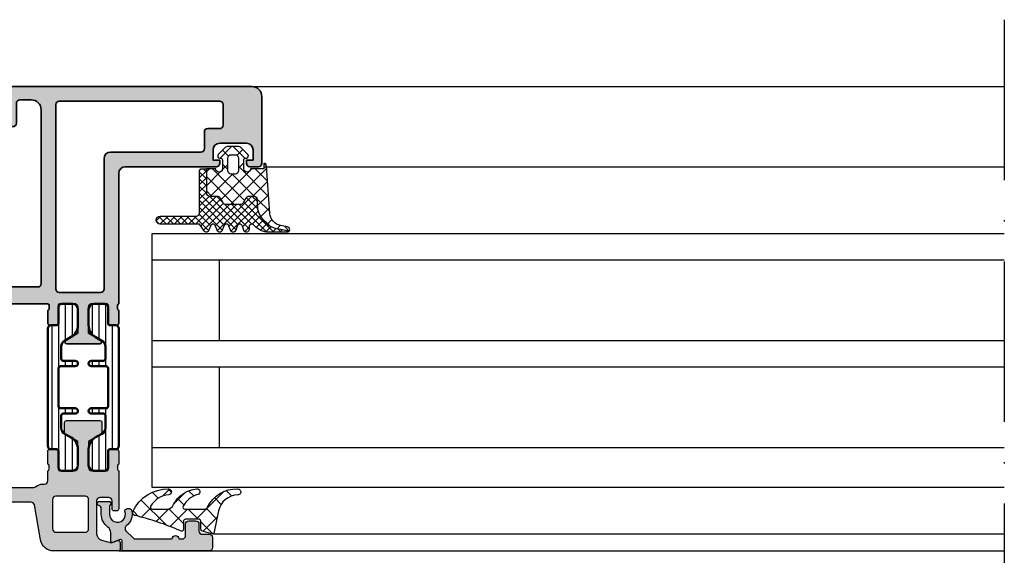
# Model space of a CAD drawing. Units: millimetres. Extents: x 2530 to 23610, y 389 to 3723.
# Drawn here: x 3929 to 4002, y 1295 to 1335 of the extents above; entities that cross this region are included whole.
import ezdxf

# ---------------------------------------------------------------- set-up
doc = ezdxf.new("R2010")
doc.units = ezdxf.units.MM
doc.linetypes.add('ACAD_ISO10W100', pattern=[18, 12, -3, 0, -3])
for name, color, linetype, lineweight in [('S03_AL_Kontur', 255, 'Continuous', 35), ('S04_AL_Schraffur', 253, 'Continuous', 25), ('S07_Isolation_Kontur', 91, 'Continuous', 50), ('S08_Isolation_Schraffur', 91, 'Continuous', 25), ('S18_Linea di mezzeria', 10, 'ACAD_ISO10W100', 25)]:
    doc.layers.add(name, color=color, linetype=linetype, lineweight=lineweight)
doc.layers.add('SZ_grau', color=253, linetype='Continuous')

# ---------------------------------------------------------------- blocks, each defined once
blk = doc.blocks.new('180520_s')
at = {"layer": 'S04_AL_Schraffur'}
h = blk.add_hatch(color=256, dxfattribs=at)
h.dxf.hatch_style = 1
edge = h.paths.add_edge_path()
edge.add_line((-10.8, 10.5), (-10.8, 12))
edge.add_arc((-10.9, 12.28284271247462), 0.2999999999999977, 289.4712206344908, 360.0000000000004)
edge.add_line((-10.6, 12.28284271247462), (-10.6, 12.71715728752538))
edge.add_arc((-10.9, 12.71715728752538), 0.3000000000000007, 359.9999999999997, 430.528779365509)
edge.add_line((-10.8, 13), (-10.8, 14.89999999999996))
edge.add_arc((-10.49999999999996, 14.89999999999996), 0.3000000000000398, 90, 180, ccw=False)
edge.add_line((-10.49999999999996, 15.2), (-9.510000000000042, 15.2))
edge.add_arc((-9.510000000000042, 14.89999999999996), 0.3000000000000398, 0, 90, ccw=False)
edge.add_line((-9.210000000000003, 14.89999999999996), (-9.21, 12.2))
edge.add_arc((-9.01, 12.2), 0.2000000000000011, 180, 270)
edge.add_line((-9.01, 12), (-6.800000000000002, 12))
edge.add_arc((-6.800000000000001, 12.5), 0.5, 269.9999999999999, 360)
edge.add_line((-6.300000000000001, 12.5), (-6.300000000000003, 16.4))
edge.add_line((-6.300000000000003, 16.4), (-8.150000000000004, 17.46809799800081))
edge.add_arc((-8.000000000000007, 17.72790561913614), 0.2999999999999972, 180, 240.0000000000004, ccw=False)
edge.add_line((-8.300000000000004, 17.72790561913614), (-8.300000000000004, 19.2))
edge.add_arc((-8.000000000000007, 19.2), 0.2999999999999972, 89.99999999999972, 180, ccw=False)
edge.add_line((-8.000000000000005, 19.5), (-3.000000000000005, 19.5))
edge.add_arc((-3.000000000000005, 19.2), 0.3000000000000007, 0, 89.99999999999989, ccw=False)
edge.add_line((-2.700000000000005, 19.2), (-2.700000000000005, 17.72790561913614))
edge.add_arc((-3.000000000000004, 17.72790561913614), 0.2999999999999989, 300, 360, ccw=False)
edge.add_line((-2.850000000000005, 17.46809799800081), (-4.700000000000005, 16.4))
edge.add_line((-4.700000000000005, 16.4), (-4.700000000000004, 12.5))
edge.add_arc((-4.200000000000004, 12.5), 0.5, 180, 270)
edge.add_line((-4.200000000000004, 12), (-1.990000000000001, 12))
edge.add_arc((-1.990000000000001, 12.2), 0.1999999999999993, 270.0000000000001, 360.0000000000005)
edge.add_line((-1.79, 12.2), (-1.789999999999998, 14.89999999999996))
edge.add_arc((-1.48999999999996, 14.89999999999996), 0.300000000000038, 89.9999999999996, 179.9999999999997, ccw=False)
edge.add_line((-1.489999999999958, 15.2), (-0.5000000000000381, 15.2))
edge.add_arc((-0.5000000000000382, 14.89999999999996), 0.3000000000000398, 0, 90, ccw=False)
edge.add_line((-0.1999999999999985, 14.89999999999996), (-0.1999999999999996, 13))
edge.add_arc((-0.09999999999999853, 12.71715728752538), 0.3000000000000032, 109.4712206344907, 180)
edge.add_line((-0.4000000000000009, 12.71715728752538), (-0.4000000000000001, 12.28284271247462))
edge.add_arc((-0.09999999999999903, 12.28284271247462), 0.300000000000001, 179.9999999999997, 250.528779365509)
edge.add_line((-0.2000000000000005, 12), (-0.1999999999999991, 6.300000000000001))
edge.add_arc((-0.4999999999999993, 6.300000000000001), 0.3000000000000003, 270.00000000000006, 360, ccw=False)
edge.add_line((-0.499999999999999, 6), (-0.8999999999999999, 6))
edge.add_arc((-0.8999999999999999, 6.300000000000001), 0.3000000000000007, 180.0000000000001, 270, ccw=False)
edge.add_line((-1.2, 6.3), (-1.2, 7.5))
edge.add_arc((-1.7, 7.5), 0.5, 0, 90)
edge.add_line((-1.7, 8), (-3, 8))
edge.add_arc((-3.000000000000001, 7.5), 0.5, 89.99999999999994, 180)
edge.add_line((-3.500000000000001, 7.5), (-3.5, 2.583653906781366))
edge.add_arc((-2.5, 2.583653906781366), 1, 180, 255)
edge.add_line((-2.758819045102521, 1.617728080492297), (-1.3, 1.226838695453936))
edge.add_line((-1.3, 1.226838695453936), (-0.4026060429977005, 1.553463384213137))
edge.add_arc((-0.2999999999999999, 1.271555597977365), 0.2999999999999999, 0, 110, ccw=False)
edge.add_line((6.938893903907228e-17, 1.271555597977365), (0, 0.1999999999999991))
edge.add_arc((-0.2, 0.199999999999999), 0.2, 270, 360, ccw=False)
edge.add_line((-0.2, -1.006139616066548e-15), (-9.92180073764544, -1.110223024625157e-15))
edge.add_arc((-9.92180073764544, 1.999999999999999), 2, 190, 270, ccw=False)
edge.add_line((-11.89141624366986, 1.652703644666139), (-12.81433289825433, 6.88682408883346))
edge.add_arc((-13.30673677476043, 6.799999999999996), 0.5000000000000002, 9.999999999999876, 90)
edge.add_line((-13.30673677476043, 7.299999999999997), (-18.3, 7.299999999999997))
edge.add_arc((-18.3, 8.399999999999999), 1.100000000000001, 90, 270.0000000000002, ccw=False)
edge.add_line((-18.3, 9.499999999999998), (-12.89851507372563, 9.499999999999998))
edge.add_arc((-12.89851507372563, 9.999999999999998), 0.5, 270, 311.4096221092708)
edge.add_arc((-11.57563941819333, 8.499999999999996), 1.500000000000003, 90.00000000000023, 131.4096221092709, ccw=False)
edge.add_line((-11.57563941819333, 9.999999999999998), (-11.3, 9.999999999999998))
edge.add_arc((-11.3, 10.5), 0.4999999999999982, 270, 360.0000000000002)
edge = h.paths.add_edge_path(flags=16)
edge.add_arc((-9.599999999999998, 7.699999999999998), 0.5000000000000009, 90.0000000000002, 180.0000000000001)
edge.add_line((-10.1, 7.699999999999998), (-10.1, 3.299999999999998))
edge.add_arc((-9.6, 3.299999999999998), 0.5, 180, 270)
edge.add_line((-9.6, 2.799999999999998), (-5.2, 2.799999999999999))
edge.add_arc((-5.200000000000001, 3.299999999999998), 0.4999999999999996, 270.0000000000001, 360)
edge.add_line((-4.700000000000001, 3.299999999999998), (-4.7, 7.699999999999998))
edge.add_arc((-5.200000000000001, 7.699999999999998), 0.5000000000000009, 359.9999999999999, 449.9999999999999)
edge.add_line((-5.2, 8.2), (-9.6, 8.2))
for points in [[(-10.8, 10.5), (-10.8, 12, 0.3178372451957838), (-10.6, 12.28284271247462), (-10.6, 12.71715728752538, 0.3178372451957825), (-10.8, 13), (-10.8, 14.89999999999996, -0.414213562373095), (-10.49999999999996, 15.2), (-9.510000000000042, 15.2, -0.414213562373095), (-9.210000000000003, 14.89999999999996), (-9.21, 12.2, 0.414213562373095), (-9.01, 12), (-6.800000000000002, 12, 0.414213562373095), (-6.300000000000001, 12.5), (-6.300000000000003, 16.4), (-8.150000000000004, 17.46809799800081, -0.2679491924311232), (-8.300000000000004, 17.72790561913614), (-8.300000000000004, 19.2, -0.414213562373095), (-8.000000000000005, 19.5), (-3.000000000000005, 19.5, -0.414213562373095), (-2.700000000000005, 19.2), (-2.700000000000005, 17.72790561913614, -0.2679491924311221), (-2.850000000000005, 17.46809799800081), (-4.700000000000005, 16.4), (-4.700000000000004, 12.5, 0.414213562373095), (-4.200000000000004, 12), (-1.990000000000001, 12, 0.414213562373095), (-1.79, 12.2), (-1.789999999999998, 14.89999999999996, -0.414213562373095), (-1.489999999999958, 15.2), (-0.5000000000000381, 15.2, -0.414213562373095), (-0.1999999999999985, 14.89999999999996), (-0.1999999999999996, 13, 0.3178372451957828), (-0.4000000000000009, 12.71715728752538), (-0.4000000000000001, 12.28284271247462, 0.3178372451957818), (-0.2000000000000005, 12), (-0.1999999999999991, 6.300000000000001, -0.4142135623730951), (-0.499999999999999, 6), (-0.8999999999999999, 6, -0.414213562373095), (-1.2, 6.3), (-1.2, 7.5, 0.414213562373095), (-1.7, 8), (-3, 8, 0.414213562373095), (-3.500000000000001, 7.5), (-3.5, 2.583653906781366, 0.3394542588633758), (-2.758819045102521, 1.617728080492297), (-1.3, 1.226838695453936), (-0.4026060429977005, 1.553463384213137, -0.5205670505517462), (6.938893903907228e-17, 1.271555597977365), (0, 0.1999999999999991, -0.4142135623730951), (-0.2, -1.006139616066548e-15), (-9.92180073764544, -1.110223024625157e-15, -0.3639702342662025), (-11.89141624366986, 1.652703644666139), (-12.81433289825433, 6.88682408883346, 0.3639702342662026), (-13.30673677476043, 7.299999999999997), (-18.3, 7.299999999999997, -0.9999999999999999), (-18.3, 9.499999999999998), (-12.89851507372563, 9.499999999999998, 0.1826758136815995), (-12.56779615984255, 9.624999999999998, -0.1826758136815989), (-11.57563941819333, 9.999999999999998), (-11.3, 9.999999999999998, 0.414213562373095)], [(-9.6, 8.2, 0.414213562373095), (-10.1, 7.699999999999998), (-10.1, 3.299999999999998, 0.414213562373095), (-9.6, 2.799999999999998), (-5.2, 2.799999999999999, 0.414213562373095), (-4.700000000000001, 3.299999999999998), (-4.7, 7.699999999999998, 0.414213562373095), (-5.2, 8.2)]]:
    blk.add_lwpolyline(points, format="xyb", close=True)
blk = doc.blocks.new('284221_s')
at = {"layer": 'S08_Isolation_Schraffur', "ltscale": 0.5}
h = blk.add_hatch(dxfattribs=at)
h.set_pattern_fill('LINIE', color=256, angle=90, style=0)
h.set_pattern_definition([(90, (0, 0.009999999999999787), (-1, 6.123233995736766e-17), [])])
h.paths.add_polyline_path([(-1.600000000000008, 22.09000000000001), (-1.600000000000005, 24.49000000000001, 0.4142135623730955), (-2.100000000000006, 24.99000000000001), (-3.700000000000007, 24.99000000000001, 0.4142135623730939), (-4.500000000000004, 24.19000000000002), (-4.500000000000012, 21.77072594216371, 0.2679491924311223), (-3.500000000000022, 20.03867513459483), (-2.50000000000001, 19.46132486540519, -0.2679491924311203), (-2.000000000000016, 18.59529946162077), (-2.000000000000006, 16.75000000000001, -0.4142135623730959), (-2.300000000000008, 16.45), (-4.100000000000006, 16.45, 1), (-4.100000000000006, 15.65000000000001), (-1.900000000000016, 15.65, -0.4142135623730951), (-1.600000000000016, 15.35), (-1.600000000000016, 9.650000000000011, -0.4142135623730963), (-1.900000000000016, 9.35000000000001), (-4.100000000000004, 9.350000000000012, 1), (-4.100000000000005, 8.550000000000011), (-2.299999999999996, 8.550000000000006, -0.4142135623730961), (-1.999999999999996, 8.250000000000004), (-2.000000000000006, 6.404700538379254, -0.2679491924311225), (-2.500000000000009, 5.538675134594815), (-3.500000000000001, 4.961324865405196, 0.2679491924311229), (-4.500000000000005, 3.229274057836321), (-4.500000000000012, 0.8100000000000058, 0.4142135623730964), (-3.700000000000011, 0.01000000000000156), (-2.100000000000011, 0.01000000000000512, 0.4142135623730937), (-1.600000000000011, 0.5100000000000051), (-1.60000000000001, 2.910000000000004, -0.4142135623730973), (-1.300000000000018, 3.210000000000001), (-0.5000000000000067, 3.210000000000008, 0.414213562373093), (-7.993605777301127e-15, 3.710000000000008), (-7.105427357601002e-15, 21.29000000000001, 0.414213562373095), (-0.5000000000000069, 21.79000000000001), (-1.300000000000005, 21.79000000000001, -0.4142135623730952)])
at = {"layer": 'S07_Isolation_Kontur'}
blk.add_lwpolyline([(-4.100000000000004, 9.350000000000012, 0.9999999999999999), (-4.100000000000004, 8.550000000000011), (-2.299999999999997, 8.550000000000008, -0.4142135623730966), (-1.999999999999996, 8.250000000000005), (-2.000000000000006, 6.404700538379259, -0.2679491924311226), (-2.500000000000007, 5.53867513459482), (-3.500000000000004, 4.961324865405195, 0.2679491924311226), (-4.500000000000005, 3.229274057836321), (-4.500000000000012, 0.8100000000000075, 0.414213562373095), (-3.700000000000011, 0.01000000000000648), (-2.100000000000009, 0.01000000000000589, 0.414213562373095), (-1.600000000000011, 0.5100000000000074), (-1.60000000000001, 2.910000000000006, -0.414213562373095), (-1.300000000000016, 3.21), (-0.5000000000000066, 3.210000000000004, 0.414213562373095), (-8.111757564470795e-15, 3.710000000000006), (-7.204085468893432e-15, 21.29000000000001, 0.414213562373095), (-0.5000000000000074, 21.79000000000001), (-1.300000000000006, 21.79000000000001, -0.414213562373095), (-1.600000000000008, 22.09000000000001), (-1.600000000000005, 24.49000000000001, 0.414213562373095), (-2.100000000000008, 24.99000000000001), (-3.700000000000005, 24.99000000000001, 0.4142135623730959), (-4.500000000000004, 24.19000000000001), (-4.500000000000012, 21.7707259421637, 0.267949192431123), (-3.500000000000011, 20.03867513459483), (-2.500000000000016, 19.4613248654052, -0.2679491924311227), (-2.000000000000016, 18.59529946162076), (-2.000000000000006, 16.75000000000001, -0.4142135623730966), (-2.300000000000007, 16.45), (-4.100000000000005, 16.45, 0.9999999999999999), (-4.100000000000006, 15.65000000000001), (-1.900000000000016, 15.65, -0.414213562373095), (-1.600000000000016, 15.35), (-1.600000000000016, 9.65000000000001, -0.414213562373095), (-1.900000000000016, 9.35000000000001)], format="xyb", close=True, dxfattribs=at)
blk = doc.blocks.new('335600_s')
at = {"layer": 'S04_AL_Schraffur'}
h = blk.add_hatch(color=256, dxfattribs=at)
h.paths.add_polyline_path([(60, -1.500000000000034, 0.4142243707328634), (58.50000086818978, -5.684341886080801e-14), (1.5, -5.684341886080801e-14, 0.4142135623731117), (0, -1.499999999999942), (0, -4.500000000000057), (2, -4.500000000000057, 0.4142135623730951), (2.5, -4.000000000000057), (2.5, -3.500000000000057), (1.5, -3.500000000000057), (1.5, -2.500000000000057, -0.4142135623730951), (2.5, -1.500000000000057), (6.5, -1.500000000000057, -0.4142135623730951), (7.5, -2.500000000000057), (7.5, -3.500000000000057), (6.5, -3.500000000000057), (6.5, -4.000000000000057, 0.4142135623730951), (7, -4.500000000000057), (9.799999999999955, -4.500000000000057, 1), (9.799999999999955, -3.500000000000057), (9.5, -3.500000000000057, -0.4142135623730951), (9, -3.000000000000057), (9, -2.500000000000057, -0.4142135623731117), (9.500000000000002, -2.000000000000057), (20.80000133514431, -2.000000000000057, -0.4142135623730951), (21.30000133514432, -2.500000000000057), (21.30000133514432, -3.000000000000057, -0.4142135623730951), (20.80000133514432, -3.500000000000057), (20.50000133514425, -3.500000000000057, 0.4142135623730951), (20.00000133514436, -4.000000000000057), (20.00000133514436, -8.500000000000057, 0.4142135623730784), (20.50000133514425, -9.000000000000057), (21.30000133514421, -9.000000000000057, 0.414213562373094), (21.80000133514432, -8.500000000000057), (21.80000133514432, -6.500000000000057, -0.4142135623730951), (22.30000133514432, -6.000000000000057), (22.80000133514432, -6.000000000000057, 0.4142135623730966), (23.30000133514431, -5.500000000000182), (23.30000133514432, -2.500000000000057, -0.4142135623730962), (23.79994223488802, -2.000059100256237), (25.5000026702885, -2.000059100256238, -0.4142135623730614), (27.00000267028827, -3.500059100255776), (27.00000267028827, -29.49995910025569, -0.4142135623730618), (26.50000267028884, -29.99995910025604), (22.30000000000063, -29.99995910025592, -0.4142135623731949), (21.80000000000087, -29.49995910025581), (21.80000000000052, -27.49999999999994, 0.4142135623731305), (21.29999999999973, -26.99999999999983), (20.50000000000046, -27.00000000000017, 0.4142135623731303), (20.00000000000045, -27.49999999999971), (20.00000000000045, -31.99999999999983, 0.4142135623731949), (20.50000000000091, -32.50000000000017), (28.00001083953805, -32.4999999999995, -0.3382124742364899), (28.20001168115397, -32.77318878364758), (28.20001168115414, -33.22747929427433, -0.3381811729246952), (28.00001068115381, -33.50068329427444), (28.00001068115347, -35.39999978365626, 0.41421356237339), (28.30001068115372, -35.69999978365684), (29.30001068115286, -35.69999978365706, 0.4142135623727379), (29.60001068115389, -35.39999978365711), (29.60001068115337, -32.69999998739269, -0.4142135657300693), (29.80001068344565, -32.49999998739271), (32.00001104680533, -32.50000001260797, -0.4142137020386293), (32.50001068115358, -32.99999988536901), (32.5000106811537, -36.90003768411596), (30.69840990409831, -37.94019237772096, 0.7673269879785793), (30.84840990409834, -38.49999999885643), (35.75161145820881, -38.49999999885665, 0.7673269879786551), (35.90161145820882, -37.94019237772089), (34.10001068115366, -36.90003768411599), (34.10001068115373, -33.00000000000114, -0.4142135623730949), (34.6000106811536, -32.50000000000115), (36.80001068115337, -32.49999999999903, -0.4142135623733238), (37.00001068115348, -32.69999999999914), (37.00001068115365, -35.39999999999942, 0.4142135623728661), (37.30001068115433, -35.69999999999908), (38.30001068115381, -35.69999999999908, 0.4142135623733171), (38.60001068115349, -35.39999999999848), (38.60001068115348, -33.50068351061658, -0.3381811729246624), (38.40000968115323, -33.2274795106165), (38.40000968115333, -32.77318899998966, -0.3382124742365031), (38.60001068115332, -32.49999999999897), (38.60001068115343, -12.99999999999779, -0.414213562373146), (39.60001068115354, -11.99999999999778), (53.19999694824173, -12.00000000000017, 0.4142376132236414), (53.69999694824264, -11.50000000000006), (53.69999694824218, -10.99999999999994), (52.69999694824219, -11.0000000000004), (52.69999694824219, -9.500000000000517, -0.4141949127289723), (53.69999694824219, -8.499999999999716), (57.69999694824264, -8.499999999999943, -0.4141731465787575), (58.69999694824264, -9.500000000001421), (58.69999694824221, -11.0000000000004), (57.69999694824219, -10.99999999999994), (57.69999694824219, -11.4999999999996, 0.4142435479605983), (58.19999694824217, -11.99999999999994), (59.50000000000033, -11.99999999999994, 0.4142069185024046), (60.00000000000001, -11.49999999999993)])
h.paths.add_polyline_path([(54.19999999999993, -5.800012588500692, -0.4142135623730951), (53.69999999999993, -6.300012588500692), (51.89999771118175, -6.300012588500692, 0.4142135623730951), (51.39999771118175, -6.800012588500692), (51.39999771118164, -9.300012588500465, -0.4142135623730951), (50.89999771118164, -9.800012588500465), (37.40001068115373, -9.800012588500465, 0.4142135623730853), (36.40001068115373, -10.80001258850035), (36.40001068115316, -30.29999999999978, -0.4142135623729618), (35.90001068115271, -30.79999999999967), (29.70000267028854, -30.80000000000058, -0.4142135623731616), (29.20000267028809, -30.30000000000047), (29.20000267028854, -2.70001221895194, -0.4142135623730951), (29.70000267028854, -2.20001221895194), (53.69999999999948, -2.200012218952395, -0.4142435497609796), (54.19999999999993, -2.700012207032103)], flags=16)
at = {"layer": 'S03_AL_Kontur'}
for points in [[(38.40000968115333, -32.77318899998966, -0.3382124742365031), (38.60001068115332, -32.49999999999897), (38.60001068115343, -12.99999999999779, -0.414213562373146), (39.60001068115354, -11.99999999999778), (53.19999694824173, -12.00000000000017, 0.4142376132236414), (53.69999694824264, -11.50000000000006), (53.69999694824218, -10.99999999999994), (52.69999694824219, -11.0000000000004), (52.69999694824219, -9.500000000000517, -0.4141949127289723), (53.69999694824219, -8.499999999999716), (57.69999694824264, -8.499999999999943, -0.4141731465787575), (58.69999694824264, -9.500000000001421), (58.6999969482422, -11.0000000000004), (57.69999694824219, -10.99999999999994), (57.69999694824219, -11.4999999999996, 0.4142435479605982), (58.19999694824217, -11.99999999999994), (59.50000000000033, -11.99999999999994, 0.4142069185024047), (60.00000000000001, -11.49999999999993), (60, -1.500000000000034, 0.4142243707328633), (58.50000086818978, -5.684341886080801e-14), (1.5, -5.684341886080801e-14, 0.4142135623731117), (0, -1.499999999999942), (0, -4.500000000000057), (2, -4.500000000000057, 0.414213562373095), (2.5, -4.000000000000057), (2.5, -3.500000000000057), (1.5, -3.500000000000057), (1.5, -2.500000000000057, -0.414213562373095), (2.5, -1.500000000000057), (6.5, -1.500000000000057, -0.414213562373095), (7.5, -2.500000000000057), (7.5, -3.500000000000057), (6.5, -3.500000000000057), (6.5, -4.000000000000057, 0.414213562373095), (7, -4.500000000000057), (9.799999999999955, -4.500000000000057, 0.9999999999999999), (9.799999999999955, -3.500000000000057), (9.5, -3.500000000000057, -0.414213562373095), (9, -3.000000000000057), (9, -2.500000000000057, -0.4142135623731117), (9.500000000000002, -2.000000000000057), (20.80000133514431, -2.000000000000057, -0.414213562373095), (21.30000133514432, -2.500000000000057), (21.30000133514432, -3.000000000000057, -0.414213562373095), (20.80000133514432, -3.500000000000057), (20.50000133514425, -3.500000000000057, 0.414213562373095), (20.00000133514436, -4.000000000000057), (20.00000133514436, -8.500000000000057, 0.4142135623730784), (20.50000133514425, -9.000000000000057), (21.30000133514421, -9.000000000000057, 0.414213562373094), (21.80000133514432, -8.500000000000057), (21.80000133514432, -6.500000000000057, -0.414213562373095), (22.30000133514432, -6.000000000000057), (22.80000133514432, -6.000000000000057, 0.4142135623730966), (23.30000133514431, -5.500000000000182), (23.30000133514432, -2.500000000000057, -0.4142135623730962), (23.79994223488802, -2.000059100256237), (25.5000026702885, -2.000059100256238, -0.4142135623730616), (27.00000267028827, -3.500059100255776), (27.00000267028827, -29.49995910025569, -0.4142135623730617), (26.50000267028884, -29.99995910025604), (22.30000000000063, -29.99995910025592, -0.4142135623731949), (21.80000000000087, -29.49995910025581), (21.80000000000052, -27.49999999999994, 0.4142135623731304), (21.29999999999973, -26.99999999999983), (20.50000000000046, -27.00000000000017, 0.4142135623731304), (20.00000000000045, -27.49999999999971), (20.00000000000045, -31.99999999999983, 0.4142135623731949), (20.50000000000091, -32.50000000000017), (28.00001083953805, -32.4999999999995, -0.3382124742364899), (28.20001168115397, -32.77318878364758), (28.20001168115414, -33.22747929427433, -0.3381811729246952), (28.00001068115381, -33.50068329427444), (28.00001068115347, -35.39999978365626, 0.41421356237339), (28.30001068115372, -35.69999978365684), (29.30001068115286, -35.69999978365706, 0.4142135623727379), (29.60001068115389, -35.39999978365711), (29.60001068115337, -32.69999998739269, -0.4142135657300694), (29.80001068344565, -32.49999998739271), (32.00001104680533, -32.50000001260797, -0.4142137020386294), (32.50001068115358, -32.99999988536901), (32.5000106811537, -36.90003768411595), (30.69840990409831, -37.94019237772096, 0.7673269879785785), (30.84840990409834, -38.49999999885643), (35.75161145820881, -38.49999999885665, 0.7673269879786552), (35.90161145820882, -37.94019237772089), (34.10001068115366, -36.900037684116), (34.10001068115373, -33.00000000000114, -0.4142135623730949), (34.6000106811536, -32.50000000000115), (36.80001068115337, -32.49999999999903, -0.414213562373324), (37.00001068115348, -32.69999999999914), (37.00001068115365, -35.39999999999942, 0.414213562372866), (37.30001068115433, -35.69999999999908), (38.30001068115381, -35.69999999999908, 0.4142135623733172), (38.60001068115349, -35.39999999999848), (38.60001068115348, -33.50068351061658, -0.3381811729246624), (38.40000968115323, -33.2274795106165)], [(29.70000267028854, -30.80000000000058), (35.90001068115271, -30.79999999999967, 0.4142135623729618), (36.40001068115316, -30.29999999999978), (36.40001068115373, -10.80001258850035, -0.4142135623730854), (37.40001068115373, -9.800012588500465), (50.89999771118164, -9.800012588500465, 0.414213562373095), (51.39999771118164, -9.300012588500465), (51.39999771118175, -6.800012588500692, -0.414213562373095), (51.89999771118175, -6.300012588500692), (53.69999999999993, -6.300012588500692, 0.414213562373095), (54.19999999999993, -5.800012588500692), (54.19999999999993, -2.700012207032103, 0.4142435497609795), (53.69999999999948, -2.200012218952395), (29.70000267028854, -2.20001221895194, 0.414213562373095), (29.20000267028854, -2.70001221895194), (29.20000267028809, -30.30000000000047, 0.4142135623731616)]]:
    blk.add_lwpolyline(points, format="xyb", close=True, dxfattribs=at)
blk = doc.blocks.new('494750_s')
at = {"rotation": 180}
blk.add_blockref('284221_s', (23.00001068115353, -22.49999999999898), dxfattribs=at)
for name, p in [('284221_s', (33.60001068115344, -47.49999999999898)), ('180520_s', (33.80001068115348, -59.49999999999898))]:
    blk.add_blockref(name, p)
at = {"layer": 'S03_AL_Kontur'}
blk.add_blockref('335600_s', (-5, 10), dxfattribs=at)

msp = doc.modelspace()

# ---------------------------------------------------------------- hatches: boundary and pattern name
at = {"layer": 'SZ_grau'}
h = msp.add_hatch(dxfattribs=at)
h.set_pattern_fill('NETZ', color=256, scale=0.75, angle=45, style=0)
h.set_pattern_definition([(45, (3945.517182682866, 1324.878743731255), (-0.5303300858899106, 0.5303300858899107), []), (135, (3945.517182682866, 1324.878743731255), (-0.5303300858899107, -0.5303300858899106), [])])
edge = h.paths.add_edge_path()
edge.add_arc((3948.549535682867, 1319.678743930595), 0.2000001993398095, 307.9860622718929, 438.9894375544445)
edge.add_line((3948.587733711853, 1319.875062524512), (3948.071626880806, 1319.975406866999))
edge.add_arc((3948.26247864644, 1320.957025735783), 0.9999999999999992, 184.0013628025682, 258.9975035678988, ccw=False)
edge.add_line((3947.264916255648, 1320.887245534607), (3947.017184590217, 1324.428762874448))
edge.add_arc((3946.81718353241, 1324.428760672221), 0.200001057818367, 0.0006308883205696799, 89.99991552733408)
edge.add_line((3946.817183827276, 1324.628761730039), (3946.817183827276, 1324.228744112724))
edge.add_line((3946.817183827276, 1324.228744112725), (3945.817193182977, 1324.228749731255))
edge.add_arc((3945.567193182922, 1324.228749731255), 0.2500000000548069, 180, 359.9999999999999, ccw=False)
edge.add_line((3945.317193182867, 1324.228749731255), (3945.317193182867, 1324.878737731255))
edge.add_arc((3945.467193182867, 1324.878737731255), 0.15, 89.99999999999989, 180, ccw=False)
edge.add_line((3945.467193182867, 1325.028737731255), (3945.517205682867, 1325.028737731255))
edge.add_arc((3945.517191348315, 1325.178745518305), 0.1500077877351454, 270.0054751110642, 404.9965911468059)
edge.add_line((3945.623269182866, 1325.284810731255), (3945.102988003084, 1325.805458208754))
edge.add_arc((3944.92614911188, 1325.628743731255), 0.2499999999999979, 44.97983789557646, 90.00000000000021)
edge.add_line((3944.92614911188, 1325.878743731255), (3944.108124891445, 1325.878743731255))
edge.add_arc((3944.108124891445, 1325.628743731255), 0.2499999999999941, 90.00000000000017, 135.0276992235032)
edge.add_line((3943.931262755417, 1325.805434944503), (3943.411141682867, 1325.284810731255))
edge.add_arc((3943.517205550172, 1325.178739733178), 0.1500020019230819, 134.9980740408427, 270.0000506847313)
edge.add_line((3943.517205682867, 1325.028737731255), (3943.567202682867, 1325.028737731255))
edge.add_arc((3943.567202682867, 1324.878737731255), 0.1500000000000001, -2.8421709430404007e-13, 89.99999999999977, ccw=False)
edge.add_line((3943.717202682867, 1324.878737731255), (3943.717202682867, 1324.228749731255))
edge.add_arc((3943.467202682858, 1324.228746921989), 0.2500000000244674, -179.99935616385653, 0.0006438361435243678, ccw=False)
edge.add_line((3943.217202682848, 1324.228744112725), (3942.517184590215, 1324.228744112725))
edge.add_line((3942.517184590215, 1324.228744112725), (3942.517184590215, 1322.428762049261))
edge.add_arc((3942.767184590215, 1322.428762049261), 0.2500000000000044, 179.9999999999997, 270.0000128370817)
edge.add_line((3942.767184646227, 1322.178762049261), (3943.322845841167, 1322.178762173756))
edge.add_arc((3943.322845897179, 1321.928762173757), 0.2500000000000041, 29.99999999999892, 90.00001283708002, ccw=False)
edge.add_line((3943.539352248126, 1322.053762173757), (3943.741424582695, 1321.703762623481))
edge.add_arc((3943.95793093364, 1321.828762623481), 0.249999999999999, 209.999999999998, 270.0000128370827)
edge.add_line((3943.957930989653, 1321.578762623481), (3945.076436540139, 1321.578762874081))
edge.add_arc((3945.076436484127, 1321.828762874081), 0.2499999999999983, 270.0000128370811, 330.0000000000019)
edge.add_line((3945.292942835073, 1321.703762874081), (3945.495015333943, 1322.053762708938))
edge.add_arc((3945.711521684891, 1321.928762708938), 0.2500000000000399, 90.00001283707849, 149.9999999999962, ccw=False)
edge.add_line((3945.711521628877, 1322.178762708938), (3946.067183771263, 1322.178762788624))
edge.add_arc((3946.067183827276, 1321.928762788624), 0.2500000000000018, -1.0800249583553523e-12, 90.00001283708218, ccw=False)
edge.add_line((3946.317183827276, 1321.928762788624), (3946.317180569535, 1321.599479123295))
edge.add_arc((3948.225830101399, 1321.599479123295), 1.908649531862555, 179.9999999999999, 265.8482036952386)
edge.add_arc((3947.92029407136, 1317.989401014615), 1.714623869264168, 68.94633098719589, 84.39887455201682, ccw=False)
edge.add_line((3948.536259455897, 1319.589564024468), (3948.672629758797, 1319.521111674356))
edge = h.paths.add_edge_path(flags=16)
edge.add_arc((3944.667204590432, 1324.07873282369), 0.2499950924827819, -90.00112475321657, 0.0011247532165725715, ccw=False)
edge.add_line((3944.667199682866, 1323.828737731255), (3944.367196182866, 1323.828737731255))
edge.add_arc((3944.367191275302, 1324.07873282369), 0.2499950924827816, 179.9988752467834, 270.00112475321646, ccw=False)
edge.add_line((3944.117196182866, 1324.078737731255), (3944.117196182866, 1325.028737731255))
edge.add_arc((3944.36718686416, 1325.028747049962), 0.2499906814662829, 89.99786422997238, 180.0021357700276, ccw=False)
edge.add_line((3944.367196182866, 1325.278737731255), (3944.667199682866, 1325.278737731255))
edge.add_arc((3944.667209001575, 1325.028747049962), 0.2499906814662832, -0.00213577002762122, 90.00213577002762, ccw=False)
edge.add_line((3944.917199682866, 1325.028737731255), (3944.917199682866, 1324.078737731254))
h = msp.add_hatch(dxfattribs=at)
h.set_pattern_fill('NETZ', color=256, scale=0.375, angle=45, style=0)
h.set_pattern_definition([(45, (3938.767184590215, 1322.976998738096), (-0.2651650429449553, 0.2651650429449554), []), (135, (3938.767184590215, 1322.976998738096), (-0.2651650429449554, -0.2651650429449553), [])])
edge = h.paths.add_edge_path()
edge.add_arc((3948.549535682867, 1319.678743930595), 0.2000001993398091, 269.9191054115749, 307.98606227189237, ccw=False)
edge.add_line((3948.549253307296, 1319.478743930595), (3947.213361067215, 1319.478743731255))
edge.add_arc((3947.213326294113, 1320.978729740166), 1.499986009313512, 220.3198220436176, 270.0013282470843, ccw=False)
edge.add_arc((3945.917183243635, 1319.878744933113), 0.2000002797881288, 40.3207876292563, 180.0000002384143)
edge.add_line((3945.717182963846, 1319.878744932281), (3945.717182295277, 1319.678744134538))
edge.add_arc((3945.517182682866, 1319.678743343668), 0.1999996124130534, -165.00028621329352, 0.0002265678151047723, ccw=False)
edge.add_line((3945.323997633413, 1319.626980599991), (3945.210367338614, 1319.930508432022))
edge.add_arc((3945.017182486014, 1319.878744051157), 0.1999998460011757, 15.00018142190995, 164.9998185780898)
edge.add_line((3944.823997633413, 1319.930508432022), (3944.710367338614, 1319.626980599991))
edge.add_arc((3944.517182486014, 1319.678742724095), 0.1999992619132401, 194.999556934977, 345.00044306502303, ccw=False)
edge.add_line((3944.323997633413, 1319.626980599991), (3944.210367338614, 1319.930508432022))
edge.add_arc((3944.017182486014, 1319.878744051157), 0.1999998460011756, 15.0001814219097, 164.9998185780903)
edge.add_line((3943.823997633413, 1319.930508432022), (3943.710367338614, 1319.626980599991))
edge.add_arc((3943.517182486014, 1319.678742724095), 0.199999261913239, 194.9995569349768, 345.0004430650232, ccw=False)
edge.add_line((3943.323997633413, 1319.626980599991), (3943.210367338614, 1319.930508432022))
edge.add_arc((3943.017182486014, 1319.878744051157), 0.1999998460011753, 15.00018142190998, 164.9998185780898)
edge.add_line((3942.823997633413, 1319.930508432022), (3942.710367338614, 1319.626980599991))
edge.add_arc((3942.517182256812, 1319.678742478971), 0.1999994198643878, 209.9996744855339, 345.0005278893512, ccw=False)
edge.add_line((3942.343977110342, 1319.578743753067), (3942.017044753333, 1320.078955945603))
edge.add_line((3942.017044753333, 1320.078955945603), (3939.067055361227, 1320.078955945603))
edge.add_arc((3939.067055361227, 1320.378955301873), 0.2999993562698364, 90, 270, ccw=False)
edge.add_line((3939.067055361227, 1320.678954658142), (3941.767035173134, 1320.678969678513))
edge.add_arc((3941.767162153557, 1320.928842710249), 0.2498730640005105, 269.970883445674, 360.0291137662198)
edge.add_line((3942.017035185299, 1320.928969678513), (3942.017184590462, 1324.078768376178))
edge.add_arc((3942.167163928112, 1324.078764775055), 0.1499793376935154, 89.99898258944148, 179.9986242826646, ccw=False)
edge.add_line((3942.16716659132, 1324.228744112725), (3942.517184590217, 1324.228744112725))
edge.add_line((3942.517184590215, 1324.228744112725), (3942.517184590215, 1322.428762049261))
edge.add_arc((3942.767184590215, 1322.428762049261), 0.2500000000000044, 179.9999999999997, 270.0000128370817)
edge.add_line((3942.767184646227, 1322.178762049261), (3943.322845841167, 1322.178762173756))
edge.add_arc((3943.322845897179, 1321.928762173757), 0.2500000000000041, 29.99999999999892, 90.00001283708002, ccw=False)
edge.add_line((3943.539352248126, 1322.053762173757), (3943.741424582695, 1321.703762623481))
edge.add_arc((3943.95793093364, 1321.828762623481), 0.249999999999999, 209.999999999998, 270.0000128370827)
edge.add_line((3943.957930989653, 1321.578762623481), (3945.076436540139, 1321.578762874081))
edge.add_arc((3945.076436484127, 1321.828762874081), 0.2499999999999983, 270.0000128370811, 330.0000000000019)
edge.add_line((3945.292942835073, 1321.703762874081), (3945.495015333943, 1322.053762708938))
edge.add_arc((3945.711521684891, 1321.928762708938), 0.2500000000000399, 90.00001283707849, 149.9999999999962, ccw=False)
edge.add_line((3945.711521628877, 1322.178762708938), (3946.067183771263, 1322.178762788624))
edge.add_arc((3946.067183827276, 1321.928762788624), 0.2500000000000018, -1.0800249583553523e-12, 90.00001283708218, ccw=False)
edge.add_line((3946.317183827276, 1321.928762788624), (3946.317180569535, 1321.599479123295))
edge.add_arc((3948.225830101399, 1321.599479123295), 1.908649531862555, 179.9999999999999, 265.8482036952386)
edge.add_arc((3947.92029407136, 1317.989401014615), 1.714623869264168, 68.94633098719589, 84.39887455201682, ccw=False)
edge.add_line((3948.536259455897, 1319.589564024468), (3948.672629758797, 1319.521111674356))
h = msp.add_hatch(dxfattribs=at)
h.set_pattern_fill('NETZ', color=256, angle=45, style=0)
h.set_pattern_definition([(44.99999999999999, (257.8068685652852, 380.2503322197122), (-0.7071067811865475, 0.7071067811865477), []), (135, (257.8068685652852, 380.2503322197122), (-0.7071067811865477, -0.7071067811865475), [])])
h.paths.add_polyline_path([(3942.384498909951, 1298.763134684985, 0.2914126391248069), (3942.611052175098, 1298.907429349023, -0.303185674709171), (3944.857014720525, 1300.27053047932, -1.007450880520374), (3944.869380349963, 1299.820712813038, 0.3509111852093849), (3943.429604884554, 1298.620181047954), (3943.138503549322, 1297.189942731258), (3943.109584549322, 1297.057542231257, -0.4140382236667047), (3942.959590549322, 1296.907542731257), (3942.213020049323, 1297.107591231257, -0.339441529574075), (3942.101856049321, 1297.252479231257), (3942.101856049321, 1297.848086325615, 0.43374453482875), (3941.952144549323, 1298.007531731257), (3940.96005616555, 1298.007531731257, 0.4150173854042482), (3940.809642549322, 1297.857118115041), (3940.809642549322, 1297.23423969984, -0.5161527514165626), (3940.589656947635, 1297.12729861658), (3940.536342549321, 1297.159226731257, 0.04537142582015504), (3937.202064390785, 1298.272770429023, -0.4812442953327711), (3937.034889481214, 1298.625951580412, -0.2868676652592931), (3939.686509998071, 1300.277679303352, -0.9606975008701374), (3939.703909621177, 1299.825381672806, 0.2425172573968685), (3938.354242956728, 1298.989732846713, 0.5830040885205967), (3938.482848537631, 1298.762539665381), (3939.585700172282, 1298.762487719813, 0.3177155803975994), (3940.057046666581, 1299.095590497254, -0.2587165467071145), (3941.812705754593, 1300.274709104056, -0.9166978227021284), (3941.885756591644, 1299.854077229899, 0.2082863117968434), (3940.786202132278, 1298.98380437987, 0.5663936239082611), (3940.91851159613, 1298.763134684985)])
msp.add_hatch(color=256, dxfattribs=at).paths.add_polyline_path([(3942.967189549323, 1296.628743731257, 0.4142135623730948), (3942.717189549323, 1296.878743731257), (3942.217189549323, 1296.878743731257, -0.4142135623730571), (3941.967189549323, 1297.128743731257), (3941.967189549323, 1297.628743731257, 0.4142135623730951), (3941.717189549323, 1297.878743731257), (3941.217189549323, 1297.878743731257, 0.4142135623730913), (3940.967189549323, 1297.628743731257), (3940.967189549323, 1296.778743731257, -0.4142135623730737), (3940.717189549323, 1296.528743731257), (3940.467189549323, 1296.528743731257, 1), (3939.967189549323, 1296.528743731257), (3937.213767683405, 1296.528743731256, -0.1989123673796694), (3937.036990988108, 1296.601967035959), (3936.50984994902, 1297.129108075045, -0.4537669403722678), (3936.534879429917, 1297.504562355696, 0.2939522427648207), (3936.939448863468, 1298.624232115034, 0.504614175140145), (3936.570754050535, 1298.784945651485), (3936.467191686568, 1298.725153892771, 0.372824693272819), (3936.42433454371, 1298.601435977944, -1.210800244165072), (3935.267191686566, 1298.378743731255), (3935.267191686566, 1299.028743731255, 0.4142135623730696), (3935.367191686564, 1299.128743731255), (3935.367191686564, 1299.228743731255, 0.4142135623731413), (3935.267191686566, 1299.328743731255), (3934.517191686566, 1299.328743731255, 0.8810176860696689), (3934.479691686565, 1299.033506855772, -0.3419987131197617), (3934.667191686565, 1298.791445396634), (3934.667191686565, 1298.378743731255, 0.2399316479534296), (3935.161309333624, 1297.40831593703, -0.2399316479534199), (3935.367191686566, 1297.003971022769), (3935.367191686566, 1296.366780145836, 0.5205670505517701), (3935.501393700899, 1296.272810883758), (3936.08298753499, 1296.4844937278, -0.5205670505515977), (3936.217189549323, 1296.390524465721), (3936.217189549323, 1295.628743731255), (3942.717189549323, 1295.628743731257, 0.4142135623731286), (3942.967189549323, 1295.878743731257)])

# ---------------------------------------------------------------- linework, layer by layer
at = {"layer": 'S18_Linea di mezzeria'}
msp.add_line((4002.167190083379, 1335.378743731256), (4002.167190083379, 1260.378745654401), dxfattribs=at)
at = {"layer": 'SZ_grau'}
for p, q in [((3945.417103183398, 1330.378743731256), (4002.167190083379, 1330.378743731256)), ((3946.817190713175, 1324.370799651522), (4002.167190083379, 1324.370799651522)), ((3938.467189549889, 1319.378743731257), (4002.167190083379, 1319.378743731257)), ((3938.467189549323, 1300.378743731257), (3938.467189549889, 1319.378743731257)), ((4002.167190083379, 1317.378743731257), (3938.467189549889, 1317.378743731257)), ((3943.467189550456, 1317.378743731257), (3943.467189550456, 1311.378743731257)), ((3938.467189549889, 1311.378743731257), (4002.167190083379, 1311.378743731257)), ((4002.167190083379, 1309.378743731257), (3938.467189549889, 1309.378743731257)), ((3943.467189550456, 1309.378743731257), (3943.467189550456, 1303.378743731257)), ((3938.467189549323, 1303.378743731257), (4002.167190083379, 1303.378743731257)), ((4002.167190083379, 1300.378743731257), (3938.467189549323, 1300.378743731257)), ((3943.052533433596, 1296.915493654881), (4002.167190083377, 1296.915493654882)), ((3935.967189549323, 1295.628743731255), (4002.167190083379, 1295.628743731257))]:
    msp.add_line(p, q, dxfattribs=at)
for points in [[(3948.672629758796, 1319.521111674356, 0.6432424349068244), (3948.587733711853, 1319.875062524512), (3948.071626880806, 1319.975406866998, -0.339435479528298), (3947.264916255648, 1320.887245534607), (3947.017184590215, 1324.428762874448, 0.4142099054874948), (3946.817183827276, 1324.628761730039), (3946.817183827276, 1324.228744112725), (3945.817193182977, 1324.228749731255, -0.9999999999999986), (3945.317193182867, 1324.228749731255), (3945.317193182867, 1324.878737731255, -0.4142135623730951), (3945.467193182867, 1325.028737731255), (3945.517205682867, 1325.028737731255, 0.6681225692605519), (3945.623269182866, 1325.284810731255), (3945.102988003084, 1325.805458208754, 0.199003823538745), (3944.92614911188, 1325.878743731255), (3944.108124891445, 1325.878743731255, 0.1990380130521462), (3943.931262755417, 1325.805434944503), (3943.411141682867, 1325.284810731255, 0.6681911133500452), (3943.517205682867, 1325.028737731255), (3943.567202682867, 1325.028737731255, -0.4142135623730953), (3943.717202682867, 1324.878737731255), (3943.717202682867, 1324.228749731255, -1), (3943.217202682848, 1324.228744112725), (3942.517184590215, 1324.228744112725), (3942.517184590215, 1322.428762049261, 0.4142136279956313), (3942.767184646227, 1322.178762049261), (3943.322845841167, 1322.178762173757, -0.2679492524649612), (3943.539352248126, 1322.053762173757), (3943.741424582695, 1321.703762623481, 0.267949252464978), (3943.957930989653, 1321.578762623481), (3945.076436540139, 1321.578762874081, 0.267949132397295), (3945.292942835073, 1321.703762874081), (3945.495015333943, 1322.053762708938, -0.267949132397281), (3945.711521628877, 1322.178762708938), (3946.067183771263, 1322.178762788624, -0.4142136279956378), (3946.317183827276, 1321.928762788624), (3946.317180569535, 1321.599479123295, 0.39314556701826), (3948.087645559714, 1319.695838383051, -0.0675267986307611), (3948.536259455897, 1319.589564024468)], [(3944.917199682866, 1324.078737731255, -0.4142250617865648), (3944.667199682866, 1323.828737731255), (3944.367196182866, 1323.828737731255, -0.4142250617865643), (3944.117196182866, 1324.078737731255), (3944.117196182866, 1325.028737731255, -0.4142353984452393), (3944.367196182866, 1325.278737731255), (3944.667199682866, 1325.278737731255, -0.414235398445239), (3944.917199682866, 1325.028737731255)], [(3948.672629758796, 1319.521111674356, -0.1676429595518854), (3948.549253307296, 1319.478743930595), (3947.213361067217, 1319.478743731255, -0.2202371181283662), (3946.069670180163, 1320.008158402673, 0.6981236209333588), (3945.717182963846, 1319.878744932281), (3945.717182295279, 1319.678744134537, -0.8769804212098752), (3945.323997633413, 1319.626980599991), (3945.210367338614, 1319.930508432022, 0.7673244726008925), (3944.823997633413, 1319.930508432022), (3944.710367338614, 1319.626980599991, -0.7673331310115312), (3944.323997633413, 1319.626980599991), (3944.210367338614, 1319.930508432022, 0.7673244726008961), (3943.823997633413, 1319.930508432022), (3943.710367338614, 1319.626980599991, -0.7673331310115343), (3943.323997633413, 1319.626980599991), (3943.210367338614, 1319.930508432022, 0.7673244726008925), (3942.823997633413, 1319.930508432022), (3942.710367338614, 1319.626980599991, -0.6681840240920007), (3942.343977110342, 1319.578743753067), (3942.017044753333, 1320.078955945603), (3939.067055361227, 1320.078955945603, -1.000000000000001), (3939.067055361227, 1320.678954658142), (3941.767035173134, 1320.678969678513, 0.4145112642571744), (3942.017035185299, 1320.928969678513), (3942.017184590461, 1324.078768376178, -0.414211730727586), (3942.16716659132, 1324.228744112725), (3942.517184590215, 1324.228744112725), (3942.517184590215, 1322.428762049261, 0.4142136279956313), (3942.767184646227, 1322.178762049261), (3943.322845841167, 1322.178762173757, -0.2679492524649612), (3943.539352248126, 1322.053762173757), (3943.741424582695, 1321.703762623481, 0.267949252464978), (3943.957930989653, 1321.578762623481), (3945.076436540139, 1321.578762874081, 0.267949132397295), (3945.292942835073, 1321.703762874081), (3945.495015333943, 1322.053762708938, -0.267949132397281), (3945.711521628877, 1322.178762708938), (3946.067183771263, 1322.178762788624, -0.4142136279956378), (3946.317183827276, 1321.928762788624), (3946.317180569535, 1321.599479123295, 0.39314556701826), (3948.087645559714, 1319.695838383051, -0.0675267986307611), (3948.536259455897, 1319.589564024468)], [(3939.703909621177, 1299.825381672806, 0.2425172573968685), (3938.354242956728, 1298.989732846713, 0.5830040885205967), (3938.482848537631, 1298.762539665381), (3939.585700172282, 1298.762487719813, 0.3177155803975994), (3940.057046666581, 1299.095590497254, -0.2587165467071146), (3941.812705754593, 1300.274709104056, -0.9166978227021295), (3941.885756591644, 1299.854077229899, 0.2082863117968434), (3940.786202132278, 1298.98380437987, 0.566393623908261), (3940.91851159613, 1298.763134684985), (3942.384498909951, 1298.763134684985, 0.2914126391248069), (3942.611052175098, 1298.907429349023, -0.303185674709171), (3944.857014720525, 1300.27053047932, -1.007450880520399), (3944.869380349963, 1299.820712813038, 0.3509111852093848), (3943.429604884554, 1298.620181047954), (3943.138503549322, 1297.189942731257), (3943.109584549322, 1297.057542231257, -0.4140382236667047), (3942.959590549322, 1296.907542731257), (3942.213020049323, 1297.107591231257, -0.339441529574075), (3942.101856049321, 1297.252479231257), (3942.101856049321, 1297.867419731257, 0.3958938844866265), (3941.952144549323, 1298.007531731257), (3940.959644049322, 1298.007531731257, 0.4134101959787613), (3940.809642549322, 1297.857530231257), (3940.809642549322, 1297.23423969984, -0.541166942578782), (3940.579593549322, 1297.133325231257), (3940.536342549321, 1297.159226731257, 0.04537142582015503), (3937.202064390785, 1298.272770429023, -0.4812442953327712), (3937.034889481214, 1298.625951580412, -0.2868676652592931), (3939.686509998071, 1300.277679303352, -0.9606975008701395)], [(3939.967189549323, 1296.528743731257, -0.9999999999999857), (3940.467189549323, 1296.528743731257), (3940.717189549323, 1296.528743731257, 0.4142135623730737), (3940.967189549323, 1296.778743731257), (3940.967189549323, 1297.628743731257, -0.4142135623730914), (3941.217189549323, 1297.878743731257), (3941.717189549323, 1297.878743731257, -0.4142135623730951), (3941.967189549323, 1297.628743731257), (3941.967189549323, 1297.128743731257, 0.4142135623730571), (3942.217189549323, 1296.878743731257), (3942.717189549323, 1296.878743731257, -0.4142135623730948), (3942.967189549323, 1296.628743731257), (3942.967189549323, 1295.878743731257, -0.4142135623731286), (3942.717189549323, 1295.628743731257), (3936.217189549323, 1295.628743731255), (3936.217189549323, 1296.390524465721, 0.5205670505515977), (3936.08298753499, 1296.4844937278), (3935.501393700899, 1296.272810883758, -0.52056705055177), (3935.367191686566, 1296.366780145836), (3935.367191686566, 1297.003971022769, 0.2399316479533909), (3935.161309333624, 1297.40831593703, -0.2399316479534415), (3934.667191686565, 1298.378743731255), (3934.667191686565, 1298.791445396634, 0.3419987131198613), (3934.479691686565, 1299.033506855772, -0.881017686069395), (3934.517191686566, 1299.328743731255), (3935.267191686566, 1299.328743731255, -0.4142135623731413), (3935.367191686564, 1299.228743731255), (3935.367191686564, 1299.128743731255, -0.4142135623730696), (3935.267191686566, 1299.028743731255), (3935.267191686566, 1298.378743731255, 1.210800244165045), (3936.42433454371, 1298.601435977944, -0.3728246932728938), (3936.467191686568, 1298.725153892771), (3936.570754050535, 1298.784945651485, -0.5046141751401423), (3936.939448863468, 1298.624232115034, -0.2939522427648203), (3936.534879429917, 1297.504562355696, 0.4537669403722726), (3936.50984994902, 1297.129108075045), (3937.036990988108, 1296.601967035959, 0.1989123673796694), (3937.213767683405, 1296.528743731256)]]:
    msp.add_lwpolyline(points, format="xyb", close=True, dxfattribs=at)

# ---------------------------------------------------------------- block references
at = {"xscale": 0.5, "yscale": 0.5, "zscale": 0.5}
msp.add_blockref('494750_s', (3919.167189549324, 1325.378743731256), dxfattribs=at)

doc.saveas('drawing.dxf')
